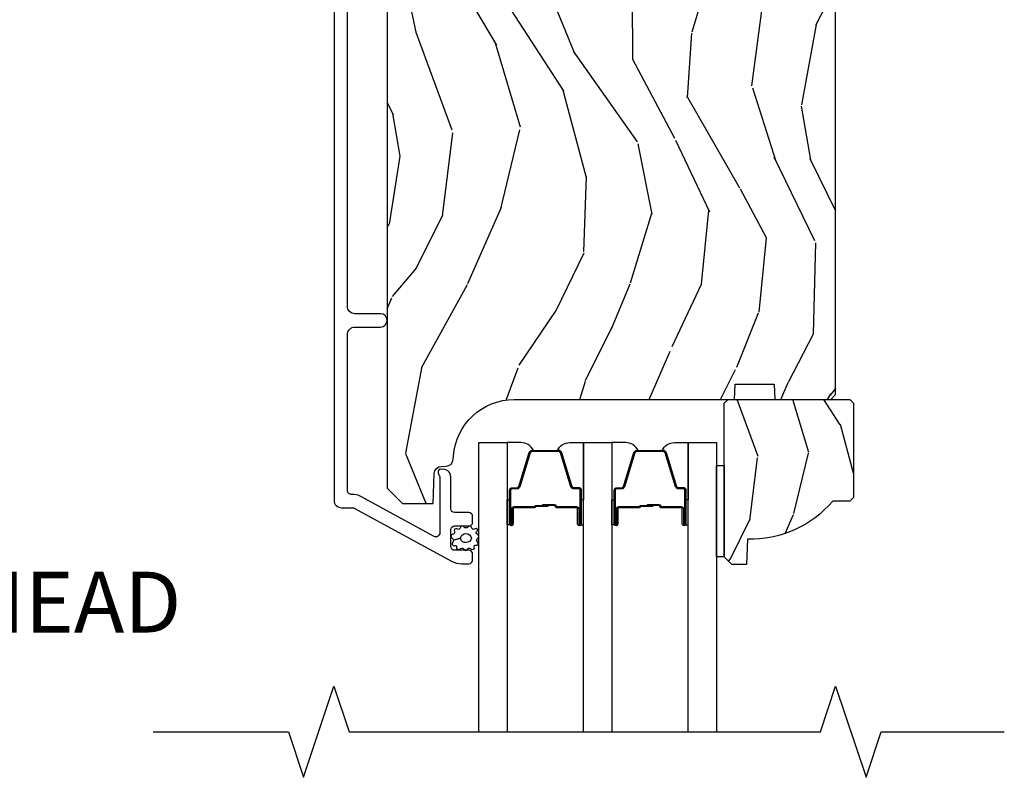
# Model space of a CAD drawing. Units: inches. Extents: x 4 to 719, y 51 to 488.
# Drawn here: x 140 to 145, y 103 to 106 of the extents above; entities that cross this region are included whole.
import ezdxf

# ---------------------------------------------------------------- set-up
doc = ezdxf.new("R2010")
doc.units = ezdxf.units.IN
doc.header["$MEASUREMENT"] = 0
for name, color, linetype in [('ZP-ANNO-MARK', 9, 'Continuous'), ('ZP-ANNO-TITL', 44, 'Continuous'), ('ZP-SECT-ALUM', 63, 'Continuous'), ('ZP-SECT-GLAS', 153, 'Continuous'), ('ZP-SECT-SEAL', 8, 'Continuous'), ('ZP-SECT-WDHA', 11, 'Continuous'), ('ZP-SECT-WOOD', 104, 'Continuous'), ('ZP-SECT-WSTP', 40, 'Continuous')]:
    doc.layers.add(name, color=color, linetype=linetype)
doc.layers.add('ZP-ANNO-NPLT', color=7, linetype='Continuous', plot=False)
doc.styles.get("Standard").update_dxf_attribs({"font": 'arial.ttf'})

# ---------------------------------------------------------------- blocks, each defined once
blk = doc.blocks.new('101CS Vin21 PR IF C Putty (Triple 1 in 3mm IG) V H O')
at = {"layer": 'ZP-SECT-WDHA'}
h = blk.add_hatch(dxfattribs=at)
h.set_pattern_fill('WOOD3', color=256, scale=2, angle=73, pattern_type=2)
h.set_pattern_definition([(68.23640000000003, (62.36662661622074, 106.7554807063091), (-8.34477137446781, -20.45396798290167), [0.240832, -23.842358]), (84.3099, (62.45592192047346, 106.9791464136457), (0.42636909446815, 8.235181511295936), [0.305942, -9.892097999999999]), (118, (62.4862551465325, 107.283580142718), (-1.91261010378108, 0.5847435903937088), [0.226274, -2.602152]), (119.8476, (62.38002585833405, 107.4833683764277), (-20.50272857977592, 35.54768828883149), [0.4386339999999997, -43.42478999999996]), (85.9946, (62.1617198478427, 107.8638187487279), (-1.437476743240215, -18.38297247813529), [0.2668339999999997, -26.41649399999998]), (73, (62.18035820571282, 108.1300002875617), (-1.327866102480597, 2.497352921371545), [0.5, -1.5]), (63.53769999999998, (62.32654405807421, 108.6081526655432), (-4.836323452587552, -8.978306718050995), [0.24331, -11.922214]), (67.28939999999999, (61.85022204800072, 106.9133614268593), (-7.175302374271586, -16.6287403265194), [0.200998, -19.898754]), (73, (61.92782248406451, 107.0987749439575), (-1.327866102480597, 2.497352921371545), [0.3, -1.7]), (101.3008, (62.01553399548135, 107.3856663707464), (-5.043499394239715, 24.54716094300748), [0.295296, -29.23435]), (125.125, (61.95766797287442, 107.675237645958), (7.224071108844608, -10.57415813511433), [0.45607, -22.347438]), (112.2894, (61.6952623380501, 108.0482567913278), (-6.054586024953074, 14.3993751268171), [0.2842539999999997, -28.14108799999998]), (79.3402, (61.58744925701575, 108.3112707444898), (2.76533439438243, 15.88561928555968), [0.362216, -17.748554]), (61.11129999999999, (61.65445088047741, 108.6672353248254), (-13.92425483963839, -25.02229161617255), [0.38833, -38.444646]), (66.29019999999998, (61.25731309930362, 107.0946318837874), (7.17528907757296, 16.62874768410003), [0.342344, -33.89214]), (76.3665, (61.39497166914788, 107.408080632626), (7.443263674111081, 31.18650071420278), [0.340588, -33.718186]), (106.6901, (61.47525195363434, 107.7390716837479), (0.7431255040166724, -4.409962367830815), [0.360556, -6.850548]), (120.4896, (61.37170251385857, 108.0844374514813), (-15.19129255384614, 25.55825994297176), [0.325576, -32.232064]), (87.93140000000001, (61.20651114746644, 108.3649937069266), (0.6943551067665528, 22.79293410148564), [0.310484, -30.737866]), (73, (61.21771827840621, 108.6752748700934), (-1.327866102480597, 2.497352921371545), [0.24, -1.76]), (60.00539999999998, (61.28788748753968, 108.9047880115245), (9.087905524651106, 16.04400167334359), [0.266834, -26.416494]), (73, (62.87304069017628, 107.2489832754004), (-1.327866102480597, 2.497352921371545), [0, -2]), (296.1524000000001, (62.66801334070973, 107.6044601184869), (-18.00538888531858, 36.87554735843706), [0.438634, -43.42479]), (279.5651, (60.94873631006129, 107.7954744946074), (1.327869099233074, -2.497352076502219), [0.1788859999999998, -4.293249999999994]), (261.1301, (60.97846121778269, 107.6190759972755), (-1.595852046107206, -12.0603996767767), [0.282842, -13.859292]), (229.8014, (60.93484933069885, 107.3396157974169), (-6.748938448303024, -8.393559450670804), [0.152316, -15.07923]), (99.56509999999996, (62.66801334070973, 107.6044601184869), (-1.327869099233074, 2.497352076502219), [0.2236059999999999, -4.248529999999999]), (79.7098, (62.63085720605798, 107.8249582401518), (-3.350093459302556, -17.79822734718652), [0.342344, -33.89214]), (62.87529999999996, (62.6920113954252, 108.1617967253681), (15.67848221527704, 30.76012413734089), [0.568858, -56.31699200000001]), (62.69520000000001, (62.57701366253261, 106.6911589312701), (5.421060729349783, 10.89091849633435), [0.223606, -22.137072]), (88.5241, (62.67958762781015, 106.889851109393), (-0.6943538178398221, -22.79293551970828), [0.37363, -36.989452]), (115.8789, (62.68921096591401, 107.263357992012), (15.34964888471387, -31.88084594068392), [0.3821, -37.827846]), (107.6952, (62.52243580668599, 107.6071399669095), (-7.540852312839225, 23.21929303946757), [0.316228, -31.306548]), (82.4623, (62.42631759384057, 107.90840611031), (1.01111154669365, 10.14779136076372), [0.364966, -11.80056]), (66.41809999999998, (62.47419312218295, 108.2702181247401), (-13.76583238823937, -31.34488541092399), [0.52345, -51.82156]), (64.86989999999992, (62.09886128455111, 106.8373447836314), (-5.421068605812717, -10.89091361125097), [0.282842, -13.859292]), (84.3099, (62.21897755211199, 107.0934152471122), (0.42636909446815, 8.235181511295936), [0.305942, -9.892097999999999]), (115.5104, (62.24931077817104, 107.3978489761844), (12.69389479119331, -26.88614988798455), [0.325576, -32.232064]), (118, (62.10909294099261, 107.6916838926546), (-1.91261010378108, 0.5847435903937088), [0.367696, -2.460732]), (90.35399999999994, (61.93647034767014, 108.0163397724329), (0.04876202922805728, -27.20289793979688), [0.335262, -33.190848]), (69.63350000000003, (61.93439881758511, 108.3515944648133), (-11.26852463519538, -30.01700107381327), [0.340588, -33.718186]), (55.89729999999997, (62.05293129231009, 108.6708906477463), (11.58525502309056, 17.37187083675603), [0.27203, -26.930912]), (64.2538, (61.62070890656958, 106.9835306359928), (6.005821017315288, 12.80351945054413), [0.263058, -26.042834]), (87.93140000000001, (61.73497774003602, 107.2204750043543), (0.6943551067665528, 22.79293410148564), [0.310484, -30.737866]), (105.0054, (61.74618487097578, 107.530756167521), (2.814114219735262, -11.31727641611973), [0.37736, -18.490604]), (122.8991, (61.64848286529445, 107.8952480303737), (18.43175097613515, -28.64036637139408), [0.49679, -49.18218]), (88.94539999999999, (61.37864600353979, 108.3123668000765), (-0.4263644116476313, -8.235181634652655), [0.291204, -14.269016]), (66.99100000000001, (61.3840057003851, 108.603521868124), (7.760042155334039, 18.54135163249375), [0.3821, -37.827846]), (49.80139999999996, (61.53335913841826, 108.9552228072011), (6.748938448303026, 8.393559450670802), [0.152316, -15.07923]), (63.53769999999998, (61.04692605299175, 107.1589536588264), (-4.836323452587552, -8.978306718050995), [0.24331, -11.922214]), (83.00800000000001, (61.15534745236374, 107.3767719320687), (2.606951578708771, 22.20819262847393), [0.345254, -34.1801]), (110.4054, (61.19737554661168, 107.7194578513795), (-11.52445423798903, 30.71134915766887), [0.428018, -42.37385]), (102.0546, (62.9607522015931, 107.5358747021893), (-3.557234008732982, 15.72724097270063), [0.205912, -20.385348]), (83.7843, (62.91774863284689, 107.7372467287349), (-3.618064673815971, -32.35598179133584), [0.4275519999999997, -42.32756599999995]), (65.87499999999999, (62.96404036835338, 108.1622844626172), (-6.00581031409047, -12.80352490518391), [0.4837359999999999, -15.64078])])
edge = h.paths.add_edge_path()
edge.add_line((5.806520233248158, -1.156499173296538), (5.775520233248209, -1.125499173296674))
edge.add_line((5.775520233248209, -1.125499173296674), (4.42807220977371, -1.12549917329666))
edge.add_arc((4.428072209773715, -1.156499173296664), 0.03100000000000369, 90.00000000000985, 133.9999999999793)
edge.add_line((4.406537800289492, -1.134199639486155), (4.236659179103434, -1.298249517045264))
edge.add_line((4.236659179103434, -1.298249517045264), (4.215090613501012, -1.821634756590981))
edge.add_arc((4.167506925955424, -1.819673845565425), 0.04762407471527705, 182.0000000009182, 357.6401915019773, ccw=False)
edge.add_line((4.11991186253973, -1.821335901804673), (4.113646483749527, -1.641918927853851))
edge.add_line((4.113646483749527, -1.641918927853851), (4.081566008791661, -1.610939173296629))
edge.add_line((4.081566008791661, -1.610939173296629), (4.005084460246302, -1.610939173296629))
edge.add_line((4.005084460246302, -1.610939173296629), (3.962520233248163, -1.67305298118464))
edge.add_line((3.962520233248163, -1.67305298118464), (3.962520233248163, -5.499352173296558))
edge.add_line((3.962520233248163, -5.499352173296558), (4.025520233248152, -5.562352173296659))
edge.add_line((4.025520233248152, -5.562352173296659), (4.151767705641724, -5.562352173296688))
edge.add_line((4.151767705641724, -5.562352173296688), (4.156057375890633, -5.439512089548884))
edge.add_arc((4.187038491528172, -5.440593973946637), 0.03099999999994643, 91.99999999946772, 178.0000000000429, ccw=False)
edge.add_line((4.185956607130684, -5.409612858309089), (4.204759948597278, -5.408956231156253))
edge.add_arc((4.203678064199798, -5.377975115518652), 0.03099999999999906, 271.9999999994495, 355.9999999998346)
edge.add_line((4.234602549757845, -5.380137566204809), (4.235482028353566, -5.36756043632775))
edge.add_arc((4.484873040918472, -5.384999554764323), 0.2499999999999884, 89.99999999998857, 175.9999999998754, ccw=False)
edge.add_line((4.484873040918522, -5.134999554764335), (5.390731466356634, -5.134999554764363))
edge.add_line((5.390731466356634, -5.134999554764363), (5.392914014449865, -5.072499554763567))
edge.add_line((5.392914014449865, -5.072499554763567), (5.554337685154984, -5.072499554763567))
edge.add_line((5.554337685154984, -5.072499554763567), (5.556520233248214, -5.134999554763908))
edge.add_line((5.556520233248214, -5.134999554763908), (5.786520233248062, -5.134999554763908))
edge.add_line((5.786520233248062, -5.134999554763908), (5.806520233248158, -5.114999554764069))
edge.add_line((5.806520233248158, -5.114999554764069), (5.806520233248158, -1.156499173296538))
h = blk.add_hatch(dxfattribs=at)
h.set_pattern_fill('WOOD3', color=256, scale=1.5, angle=73, pattern_type=2)
h.set_pattern_definition([(68.23640000000002, (5.707106478758924, -5.858843305748053), (-6.258578530850857, -15.34047598717625), [0.180624, -17.8817685]), (84.3099, (5.774077956948467, -5.691094025245548), (0.3197768208511127, 6.176386133471952), [0.2294565, -7.4190735]), (117.9999999999999, (5.796827876492749, -5.462768728441347), (-1.43445757783581, 0.4385576927952816), [0.1697055, -1.951614]), (119.8476, (5.717155910343912, -5.312927553159057), (-15.37704643483194, 26.66076621662362), [0.3289754999999994, -32.56859249999992]), (85.9946, (5.553426402475402, -5.027589773933911), (-1.078107557430161, -13.78722935860146), [0.2001254999999997, -19.81237049999996]), (72.99999999999999, (5.567405170877997, -4.827953619808596), (-0.9958995768604479, 1.873014691028658), [0.375, -1.125]), (63.53769999999997, (5.677044560149021, -4.469339336322463), (-3.627242589440663, -6.733730038538246), [0.1824825, -8.9416605]), (67.28939999999997, (5.319803052593905, -5.740432765335356), (-5.38147678070369, -12.47155524488955), [0.1507485, -14.9240655]), (72.99999999999999, (5.378003379641761, -5.601372627511736), (-0.9958995768604479, 1.873014691028658), [0.225, -1.275]), (101.3008, (5.443787013204378, -5.386204057420059), (-3.782624545679788, 18.4103707072556), [0.2214719999999998, -21.92576249999997]), (125.125, (5.400387496249188, -5.16902560101137), (5.418053331633456, -7.930618601335748), [0.3420525, -16.7605785]), (112.2894, (5.203583270130942, -4.889261241984002), (-4.540939518714805, 10.79953134511282), [0.2131904999999997, -21.10581599999997]), (79.3402, (5.122723459355178, -4.692000777112526), (2.074000795786823, 11.91421446416976), [0.2716619999999994, -13.31141549999998]), (61.11129999999999, (5.172974676951434, -4.425027341860826), (-10.44319112972879, -18.7667187121294), [0.2912475, -28.8334845]), (66.29019999999998, (4.875121341071086, -5.604479922639285), (5.38146680817972, 12.47156076307502), [0.2567579999999999, -25.419105]), (76.3665, (4.978365268454276, -5.369393361010381), (5.58244775558331, 23.38987553565208), [0.255441, -25.28863949999999]), (106.6901, (5.03857548181913, -5.121150072668968), (0.5573441280125043, -3.307471775873111), [0.270417, -5.137911]), (120.4895999999999, (4.960913401987291, -4.862125746868884), (-11.3934694153846, 19.16869495722882), [0.244182, -24.174048]), (87.93140000000001, (4.837019877193192, -4.651708555284884), (0.5207663300749141, 17.09470057611423), [0.232863, -23.0533995]), (72.99999999999999, (4.845425225398024, -4.418997682909833), (-0.9958995768604479, 1.873014691028658), [0.18, -1.32]), (60.00539999999997, (4.898052132248118, -4.246862826836491), (6.815929143488328, 12.03300125500769), [0.2001255, -19.8123705]), (72.99999999999999, (6.086917034225571, -5.488716378929553), (-0.9958995768604479, 1.873014691028658), [0, -1.5]), (296.1524000000001, (5.933146522125661, -5.222108746614694), (-13.50404166398894, 27.65666051882779), [0.3289755, -32.56859249999999]), (279.5651, (4.643688749139336, -5.078847964524329), (0.9959018244248058, -1.873014057376664), [0.1341644999999997, -3.219937499999995]), (261.1301, (4.665982429930388, -5.211146837523259), (-1.196889034580405, -9.045299757582521), [0.2121315, -10.394469]), (229.8014, (4.633273514617507, -5.420741987417173), (-5.061703836227268, -6.295169588003103), [0.114237, -11.3094225]), (99.56509999999996, (5.933146522125661, -5.222108746614694), (-0.9959018244248057, 1.873014057376664), [0.1677044999999999, -3.1863975]), (79.70979999999999, (5.905279421136846, -5.056735155366027), (-2.512570094476917, -13.34867051038989), [0.2567579999999994, -25.41910499999997]), (62.87529999999996, (5.951145063162251, -4.804106291453778), (11.75886166145778, 23.07009310300567), [0.4266434999999999, -42.237744]), (62.69520000000001, (5.86489676349283, -5.90708463702731), (4.065795547012337, 8.16818887225076), [0.1677045, -16.602804]), (88.5241, (5.941827237450973, -5.758065503435091), (-0.5207653633798675, -17.0947016397812), [0.2802225, -27.742089]), (115.8789, (5.949044741028878, -5.477935341470868), (11.5122366635354, -23.91063445551294), [0.286575, -28.3708845]), (107.6952, (5.823963371607867, -5.220098860297696), (-5.655639234629418, 17.41446977960068), [0.237171, -23.479911]), (82.46229999999997, (5.751874711973791, -4.994149252747334), (0.7583336600202379, 7.610843520572789), [0.2737245, -8.85042]), (66.41809999999997, (5.787781358230596, -4.722790241924798), (-10.32437429117953, -23.50866405819299), [0.3925874999999994, -38.86616999999993]), (64.86989999999993, (5.506282480006696, -5.797445247756286), (-4.065801454359538, -8.168185208438231), [0.2121315, -10.394469]), (84.3099, (5.596369680677363, -5.605392400145732), (0.3197768208511127, 6.176386133471952), [0.2294565, -7.4190735]), (115.5104, (5.61911960022163, -5.377067103341517), (9.52042109339498, -20.16461241598841), [0.244182, -24.174048]), (117.9999999999999, (5.513956222337832, -5.156690915988918), (-1.43445757783581, 0.4385576927952816), [0.275772, -1.845549]), (90.35399999999984, (5.38448927734597, -4.913199006155196), (0.03657152192104274, -20.40217345484766), [0.2514465, -24.893136]), (69.63350000000001, (5.382935629782203, -4.661757986869873), (-8.451393476396534, -22.51275080535995), [0.255441, -25.2886395]), (55.89729999999997, (5.471834985825943, -4.422285849670132), (8.688941267317922, 13.02890312756703), [0.2040224999999997, -20.19818399999996]), (64.25379999999998, (5.147668196520549, -5.687805858485262), (4.504365762986467, 9.602639587908099), [0.1972935, -19.5321255]), (87.93140000000001, (5.233369821620379, -5.510097582214144), (0.5207663300749141, 17.09470057611423), [0.232863, -23.0533995]), (105.0054, (5.24177516982521, -5.277386709839107), (2.110585664801447, -8.487957312089796), [0.28302, -13.867953]), (122.8990999999999, (5.168498665564208, -5.004017812699558), (13.82381323210136, -21.48027477854556), [0.3725924999999999, -36.88663499999999]), (88.94539999999998, (4.966121019248199, -4.691178735422454), (-0.3197733087357235, -6.176386225989491), [0.218403, -10.701762]), (66.99100000000001, (4.970140791882194, -4.472812434386853), (5.82003161650053, 13.90601372437031), [0.286575, -28.3708845]), (49.80139999999994, (5.082155870407071, -4.209036730079063), (5.061703836227269, 6.295169588003101), [0.114237, -11.3094225]), (63.53769999999997, (4.71733105633718, -5.556238591360028), (-3.627242589440663, -6.733730038538246), [0.1824825, -8.9416605]), (83.008, (4.798647105866173, -5.392874886428359), (1.955213684031579, 16.65614447135545), [0.2589405, -25.635075]), (110.4054, (4.830168176552128, -5.135860446945259), (-8.643340678491771, 23.03351186825166), [0.3210135, -31.7803875]), (102.0546, (6.152700667788189, -5.273547808837861), (-2.667925506549735, 11.79543072952547), [0.1544339999999997, -15.28901099999998]), (83.7843, (6.120447991228538, -5.122518788928645), (-2.713548505361977, -24.26698634350188), [0.3206639999999993, -31.74567449999995]), (65.87499999999999, (6.155166792858417, -4.803740488516922), (-4.504357735567853, -9.602643678887931), [0.362802, -11.730585])])
edge = h.paths.add_edge_path()
edge.add_line((5.880250066346115, -5.537500381467595), (5.8652500663461, -5.55250038146761))
edge.add_line((5.8652500663461, -5.55250038146761), (5.794350066346105, -5.55250038146761))
edge.add_arc((5.45920830529565, -5.270500381467593), 0.438000000000011, 267.9905417948229, 319.92156997170764, ccw=False)
edge.add_line((5.443850066346094, -5.708231034376865), (5.440208900511287, -5.812500381467601))
edge.add_line((5.440208900511287, -5.812500381467601), (5.37925006634611, -5.812500381467601))
edge.add_line((5.37925006634611, -5.812500381467601), (5.348252248084627, -5.781502563206118))
edge.add_line((5.348252248084627, -5.781502563206118), (5.348250066346104, -5.150500381467623))
edge.add_line((5.348250066346104, -5.150500381467623), (5.364250066346095, -5.134500381467603))
edge.add_line((5.364250066346095, -5.134500381467603), (5.864250066346095, -5.134500381467603))
edge.add_line((5.864250066346095, -5.134500381467603), (5.880250066346086, -5.150500381467594))
edge.add_line((5.880250066346086, -5.150500381467594), (5.880250066346115, -5.537500381467595))
at = {"layer": 'ZP-SECT-ALUM'}
blk.add_lwpolyline([(3.744132190206038, -1.309200133698994), (3.744132190206038, -5.548681770383538, 0.4142135623731119), (3.775132190205987, -5.579681770383516), (3.823600599047232, -5.579681770383516), (4.227120702592366, -5.798775310522913, 0.1249997101996004), (4.270064991015907, -5.809681770383392), (4.298899719448137, -5.80968177038342, 0.4002267465472304), (4.314132190205974, -5.793700190396962), (4.314132190205974, -5.770681770383433, 0.4142135623729205), (4.298132190205898, -5.754681770383399), (4.240132190205905, -5.754681770383371, -0.4142135623729569), (4.224132190205829, -5.738681770383337), (4.224132190205829, -5.670681770383553, -0.4142135623730056), (4.240132190205905, -5.654681770383505), (4.298132190205898, -5.65468177038349, 0.4142135623758997), (4.314132190205974, -5.638681770383286), (4.314132190205974, -5.615681770383432, 0.4142135623702012), (4.298132190205898, -5.599681770383555), (4.240213276744917, -5.599681770383555, -0.4142135623730951), (4.224213276744841, -5.583681770383507), (4.224213276744841, -5.452681770383393, 0.4836741706425962), (4.186109423880872, -5.422506693341447, 0.5219919649959466), (4.172147630396886, -5.431127248171194, 0.1686898663701281), (4.17548168705158, -5.443818406216934, -0.1564550814164071), (4.179213276805932, -5.455451927957185), (4.179213276806159, -5.683285993579119, -0.5686563509219408), (4.155578736641893, -5.697347067381727), (3.852076241997985, -5.532558658059898, 0.1438473177809692), (3.816300216446471, -5.524639083438473, -0.435778861129305), (3.799132243817176, -5.50868177038528), (3.799132243817404, -4.868181770381369, -0.4142135623731454), (3.830132243815534, -4.837181770383197), (3.935132243815552, -4.837181770383225, 1), (3.935132243815552, -4.782181770383232), (3.830132243815534, -4.782181770383218, -0.4142135623730405), (3.799132243815357, -4.751181770383042), (3.799132243815585, -3.101200187308407, -0.4142135623731937)], format="xyb", dxfattribs=at)
for points in [[(4.750254471245334, -5.584489633285358), (4.750254471245334, -5.646989633285358, 1), (4.756254471245306, -5.646989633285358), (4.756254471245306, -5.508989633285353, 0.4142135623730951), (4.749254471245301, -5.501989633285348), (4.729210993033682, -5.501989633285348, -0.3297505471403194), (4.718213488340091, -5.493851907889677), (4.67543905217422, -5.353943031352287, 0.3297505471403169), (4.668744918882503, -5.348989633285356), (4.557764023608165, -5.348989633285356, 0.3297505471403128), (4.551069890316448, -5.353943031352287), (4.50829545415052, -5.493851907889677, -0.3297505471403153), (4.497297949456929, -5.501989633285376), (4.47725447124531, -5.501989633285348, 0.4142135623733994), (4.470254471245305, -5.508989633285353), (4.470254471245305, -5.646989633285358, 1), (4.476254471245333, -5.646989633285358), (4.476254471245333, -5.584489633285358, -0.4142135623730945), (4.485754471245336, -5.574989633285355), (4.568051190509259, -5.574989633285355, 0.3419987131196729), (4.569019436345847, -5.574239633285345, -0.3419987131196799), (4.57386066552862, -5.570489633285376), (4.623254471245325, -5.570489633285376), (4.623254471245325, -5.574931103890407), (4.57425447124529, -5.574931103890407, 0.3279189694272522), (4.573300120362823, -5.575632416105009, -0.3279189694272557), (4.568051190509259, -5.579489633285363), (4.485754471245336, -5.579489633285363, 0.4142135623730951), (4.480754471245341, -5.584489633285358), (4.480754471245341, -5.646989633285358, -1), (4.465754471245297, -5.646989633285358), (4.465754471245297, -5.508989633285353, -0.4142135623730951), (4.47725447124531, -5.49748963328534), (4.497297949456929, -5.49748963328534, 0.3297505471403178), (4.503992082748645, -5.492536235218438), (4.546766518914573, -5.352627358681048, -0.3297505471403159), (4.557764023608165, -5.344489633285377), (4.668744918882503, -5.344489633285377, -0.3297505471403154), (4.679742423576037, -5.352627358681048), (4.722516859741908, -5.492536235218438, 0.3297505471403161), (4.729210993033682, -5.49748963328534), (4.749254471245301, -5.49748963328534, -0.4142135623730919), (4.760754471245313, -5.508989633285353), (4.760754471245313, -5.646989633285358, -1), (4.745754471245327, -5.646989633285358), (4.745754471245327, -5.584489633285358, 0.4142135623730949), (4.740754471245332, -5.579489633285363), (4.658254471245293, -5.579489633285363, -0.4142135623730949), (4.653254471245297, -5.574489633285367), (4.653254471245297, -5.572689633285364, 0.4142135623730931), (4.651054471245338, -5.570489633285376), (4.603254471245286, -5.570489633285376), (4.603254471245286, -5.565989633285369), (4.651054471245338, -5.565989633285369, -0.4142135623730951), (4.657754471245305, -5.572689633285364), (4.657754471245305, -5.574489633285367, 0.414213562373095), (4.658254471245293, -5.574989633285355), (4.740754471245332, -5.574989633285355, -0.4142135623730944)], [(5.180604471245367, -5.584489633285358), (5.180604471245367, -5.646989633285358, 1), (5.186604471245396, -5.646989633285358), (5.186604471245396, -5.508989633285353, 0.4142135623730951), (5.179604471245334, -5.501989633285348), (5.159560993033715, -5.501989633285348, -0.3297505471403194), (5.14856348834018, -5.493851907889677), (5.105789052174309, -5.353943031352287, 0.3297505471403169), (5.099094918882535, -5.348989633285356), (4.988114023608254, -5.348989633285356, 0.3297505471403128), (4.981419890316481, -5.353943031352287), (4.93864545415061, -5.493851907889677, -0.3297505471403153), (4.927647949457018, -5.501989633285376), (4.907604471245399, -5.501989633285348, 0.4142135623733994), (4.900604471245337, -5.508989633285353), (4.900604471245337, -5.646989633285358, 1), (4.906604471245366, -5.646989633285358), (4.906604471245366, -5.584489633285358, -0.4142135623730945), (4.916104471245369, -5.574989633285355), (4.998401190509348, -5.574989633285355, 0.3419987131196729), (4.999369436345937, -5.574239633285345, -0.3419987131196799), (5.004210665528653, -5.570489633285376), (5.053604471245357, -5.570489633285376), (5.053604471245357, -5.574931103890407), (5.004604471245379, -5.574931103890407, 0.3279189694272522), (5.003650120362913, -5.575632416105009, -0.3279189694272557), (4.998401190509348, -5.579489633285363), (4.916104471245369, -5.579489633285363, 0.4142135623730951), (4.911104471245373, -5.584489633285358), (4.911104471245373, -5.646989633285358, -1), (4.89610447124533, -5.646989633285358), (4.89610447124533, -5.508989633285353, -0.4142135623730951), (4.907604471245399, -5.49748963328534), (4.927647949457018, -5.49748963328534, 0.3297505471403178), (4.934342082748735, -5.492536235218438), (4.977116518914663, -5.352627358681048, -0.3297505471403159), (4.988114023608254, -5.344489633285377), (5.099094918882535, -5.344489633285377, -0.3297505471403154), (5.110092423576127, -5.352627358681048), (5.152866859741998, -5.492536235218438, 0.3297505471403161), (5.159560993033715, -5.49748963328534), (5.179604471245334, -5.49748963328534, -0.4142135623730919), (5.191104471245403, -5.508989633285353), (5.191104471245403, -5.646989633285358, -1), (5.17610447124536, -5.646989633285358), (5.17610447124536, -5.584489633285358, 0.4142135623730949), (5.171104471245364, -5.579489633285363), (5.088604471245382, -5.579489633285363, -0.4142135623730949), (5.08360447124533, -5.574489633285367), (5.08360447124533, -5.572689633285364, 0.4142135623730931), (5.081404471245371, -5.570489633285376), (5.033604471245376, -5.570489633285376), (5.033604471245376, -5.565989633285369), (5.081404471245371, -5.565989633285369, -0.4142135623730951), (5.088104471245337, -5.572689633285364), (5.088104471245337, -5.574489633285367, 0.414213562373095), (5.088604471245382, -5.574989633285355), (5.171104471245364, -5.574989633285355, -0.4142135623730944)]]:
    blk.add_lwpolyline(points, format="xyb", close=True, dxfattribs=at)
at = {"layer": 'ZP-SECT-GLAS', "flags": 128}
for points in [[(4.339572755696899, -6.5), (4.339572755696899, -5.312000381466703), (4.456572755696918, -5.312000381466703), (4.456572755696918, -6.5)], [(4.769922755696989, -6.5), (4.769922755696989, -5.312000381466703), (4.886922755696951, -5.312000381466703), (4.886922755696951, -6.5)], [(5.200272755697078, -6.5), (5.200272755697078, -5.312000381466703), (5.31727275569704, -5.312000381466703), (5.31727275569704, -6.5)]]:
    blk.add_lwpolyline(points, dxfattribs=at)
at = {"layer": 'ZP-SECT-SEAL'}
for points in [[(4.546766518914573, -5.352627358681048, -0.3297505471404568), (4.557764023608165, -5.344489633285377), (4.563981500739082, -5.344489633285377, 0.3006645954625839), (4.512309689513806, -5.312000381466703), (4.456572755696918, -5.312000381466703), (4.456572755696918, -5.546658697358396), (4.465754471245297, -5.546658697358396), (4.465754471245297, -5.508989633285353, -0.4142135623730894), (4.47725447124531, -5.49748963328534), (4.497297949456929, -5.49748963328534, 0.3297505471403212), (4.503992082748645, -5.492536235218438)], [(4.679742423576094, -5.352627358681048, 0.3297505471404568), (4.668744918882503, -5.344489633285377), (4.662527441751585, -5.344489633285377, -0.3006645954625839), (4.714199252976861, -5.312000381466703), (4.769922755696989, -5.312000381466703), (4.769922755696989, -5.546658697358396), (4.760754471245313, -5.546658697358396), (4.760754471245313, -5.508989633285353, 0.4142135623730894), (4.749254471245358, -5.49748963328534), (4.729210993033739, -5.49748963328534, -0.3297505471403212), (4.722516859741965, -5.492536235218438)], [(4.977116518914663, -5.352627358681048, -0.3297505471404568), (4.988114023608254, -5.344489633285377), (4.994331500739115, -5.344489633285377, 0.3006645954625839), (4.942659689513839, -5.312000381466703), (4.886922755696951, -5.312000381466703), (4.886922755696951, -5.546658697358396), (4.89610447124533, -5.546658697358396), (4.89610447124533, -5.508989633285353, -0.4142135623730894), (4.907604471245399, -5.49748963328534), (4.927647949457018, -5.49748963328534, 0.3297505471403212), (4.934342082748735, -5.492536235218438)], [(5.110092423576127, -5.352627358681048, 0.3297505471404568), (5.099094918882535, -5.344489633285377), (5.092877441751675, -5.344489633285377, -0.3006645954625839), (5.144549252976894, -5.312000381466703), (5.200272755697078, -5.312000381466703), (5.200272755697078, -5.546658697358396), (5.191104471245403, -5.546658697358396), (5.191104471245403, -5.508989633285353, 0.4142135623730894), (5.179604471245391, -5.49748963328534), (5.159560993033772, -5.49748963328534, -0.3297505471403212), (5.152866859741998, -5.492536235218438)], [(4.456572757663928, -5.546658699816561), (4.465754471245297, -5.546658697358396), (4.465754471245297, -5.646989633285358, 0.1201675316467601), (4.466596394681169, -5.65044217097028), (4.456572753729908, -5.650404197241926)], [(4.769922753729979, -5.546658699817073), (4.760754471245313, -5.546658697358396), (4.760754471245313, -5.646989633285358, -0.1201675316467601), (4.759912547809499, -5.65044217097028), (4.769922757663998, -5.650404197242437)], [(4.88692275766396, -5.546658697358396), (4.89610447124533, -5.546658697358396), (4.89610447124533, -5.646989633285358, 0.1201675316467601), (4.896946394681201, -5.65044217097028), (4.886922753729941, -5.650404194783789)], [(5.200272753730069, -5.546658697358396), (5.191104471245403, -5.546658697358396), (5.191104471245403, -5.646989633285358, -0.1201675316467601), (5.190262547809532, -5.65044217097028), (5.200272757664088, -5.650404194783789)]]:
    blk.add_lwpolyline(points, format="xyb", close=True, dxfattribs=at)
at = {"layer": 'ZP-SECT-WOOD'}
blk.add_lwpolyline([(3.962520233248163, -1.67305298118464), (3.962520233248163, -5.499352173296558), (4.025520233248152, -5.562352173296659), (4.151767705641724, -5.562352173296688), (4.156057375890633, -5.439512089548884, -0.3939104756178456), (4.185956607130684, -5.409612858309089), (4.204759948597278, -5.408956231156253, 0.3838640350373458), (4.234602549757845, -5.380137566204809), (4.235482028353566, -5.36756043632775, -0.3939104756143715), (4.484873040918522, -5.134999554764335), (5.390731466356634, -5.134999554764363), (5.392914014449865, -5.072499554763567), (5.554337685154984, -5.072499554763567), (5.556520233248214, -5.134999554763908), (5.786520233248062, -5.134999554763908), (5.806520233248158, -5.114999554764069), (5.806520233248158, -1.156499173296538)], format="xyb", dxfattribs=at)
blk.add_lwpolyline([(5.880250066346115, -5.537500381467595), (5.8652500663461, -5.55250038146761), (5.794350066346105, -5.55250038146761, -0.2305512263101254), (5.443850066346094, -5.708231034376865), (5.440208900511287, -5.812500381467601), (5.37925006634611, -5.812500381467601), (5.348252248084627, -5.781502563206118), (5.348250066346104, -5.150500381467623), (5.364250066346095, -5.134500381467603), (5.864250066346095, -5.134500381467603), (5.880250066346086, -5.150500381467594)], format="xyb", close=True, dxfattribs=at)
at = {"layer": 'ZP-SECT-WSTP'}
blk.add_lwpolyline([(5.348251157215536, -5.781500381467509), (5.31727275569704, -5.781500500000249), (5.31727275569704, -5.406500500000249), (5.348251157215536, -5.406500500000249)], close=True, dxfattribs=at)
blk.add_lwpolyline([(4.336334898853799, -5.704315554449806, 0.3010267449322229), (4.339551157215276, -5.695182233296492, 0.2803555571211003), (4.332211287490047, -5.687818509868578, -0.822328596095739), (4.331291920633014, -5.678622303705453, 0.399977613799482), (4.332665019848484, -5.66825298695619, 0.3590401367524902), (4.32380941007829, -5.666026461775971, -0.5680792870158514), (4.310608429190431, -5.663854810307953, 0.2803555571213397), (4.304364230222284, -5.655541682764522, 0.2803555571208967), (4.294616859709997, -5.65915926184482, -0.4843221048380025), (4.278924823513186, -5.65915926184482, 0.2803555571201027), (4.2691774530009, -5.655541682764522, 0.2803555571214109), (4.262933254032752, -5.663854810307953, -0.5680792870163976), (4.249732273145007, -5.666026461775971, 0.2803555571221044), (4.239576452354406, -5.66825298695619, 0.280355557120241), (4.238817913983546, -5.678622303705453, -0.6366156260879632), (4.23229920656285, -5.688623573502355, 0.2803555571210719), (4.224959336837507, -5.695987296930241, 0.2803555571218044), (4.229927289636969, -5.705120618083583, -0.2294157338694378), (4.234805215912836, -5.71234597864526), (4.264270841611612, -5.704874449635923, -0.3764303954885285), (4.286770841611535, -5.685512614353286, -0.3430061663890114), (4.309270841611571, -5.704874449635952, -0.3748659305078876), (4.286770841611649, -5.722814325109823, -0.4300115636979657), (4.264270841611612, -5.704874449635923), (4.234805215912836, -5.71234597864526, -0.2294157338707324), (4.232160499230524, -5.720652931977867, 0.2803555571208678), (4.229966937347164, -5.730815923494674, 0.2803555571216368), (4.239084091405054, -5.735813484118836, -0.8108383803813489), (4.247096724164514, -5.740676725781839, 0.2803555571214151), (4.250745910522134, -5.75041230738924, 0.2803555571211002), (4.261117633843803, -5.74968741729711, -0.4723006760677282), (4.277199834342575, -5.749142068518893, 0.2803555571202111), (4.285533178056532, -5.755359261844887, 0.2803555571213434), (4.293866521770489, -5.749142068518893, -0.5210826028740015), (4.308434983053637, -5.749836859066079, 0.2803555571210847), (4.318806706375305, -5.75056174915818, 0.2934611832830513), (4.320775738564173, -5.740826167550779, -0.6300075592615619), (4.327178097085714, -5.733287973124817, 0.4643759882381032), (4.336295251143603, -5.730010859860954, 0.2803555571210271), (4.334101689260244, -5.719847868344146, -0.4843221048395129)], format="xyb", close=True, dxfattribs=at)
blk = doc.blocks.new('109DCN - Cut Name Head Side Light (SH)')
at = {"layer": 'ZP-ANNO-NPLT'}
blk.add_point((0, 0), dxfattribs=at)
at = {"layer": 'ZP-ANNO-TITL'}
blk.add_lwpolyline([(-0.09375, 0), (-0.03125, 0)], dxfattribs=at)
blk.add_circle((-0.2150000000000016, 0), 0.09, dxfattribs=at)
at = {"layer": 'ZP-ANNO-TITL', "char_height": 0.0625}
for s, insert, width, attachment_point in [('SH', (-0.2150000000000016, 0), 0.1375, 5), ('SIDELIGHT HEAD', (0, 0), 1.125, 4)]:
    blk.add_mtext(s, dxfattribs=dict(at, insert=insert, width=width, attachment_point=attachment_point))

msp = doc.modelspace()

# ---------------------------------------------------------------- linework, layer by layer
at = {"layer": 'ZP-ANNO-MARK'}
msp.add_lwpolyline([(141.0000000000009, 103.4999999972081), (141.5565424215764, 103.4999999972081), (141.6190424215765, 103.3124999972081), (141.7440424215764, 103.6874999972081), (141.8065424215765, 103.4999999972081), (143.744051157216, 103.5), (143.8065511572159, 103.6875), (143.931551157216, 103.3125), (143.9940511572159, 103.5), (144.5000000000009, 103.4999999972081)], dxfattribs=at)

# ---------------------------------------------------------------- block references
msp.add_blockref('101CS Vin21 PR IF C Putty (Triple 1 in 3mm IG) V H O', (138.0000000000009, 110))
at = {"xscale": 4, "yscale": 4, "zscale": 4}
msp.add_blockref('109DCN - Cut Name Head Side Light (SH)', (138.4375000000008, 104), dxfattribs=at)

doc.saveas('drawing.dxf')
